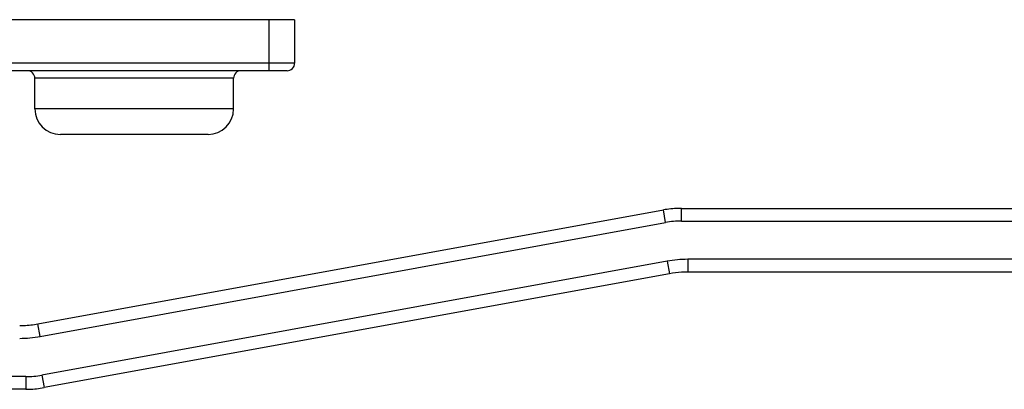
# Model space of a CAD drawing. Units: millimetres. Extents: x -250 to 565, y 0 to 556.
# Drawn here: x 315 to 353, y 95 to 109 of the extents above; entities that cross this region are included whole.
import ezdxf

# ---------------------------------------------------------------- set-up
doc = ezdxf.new("R2010")
doc.units = ezdxf.units.MM
doc.header["$LTSCALE"] = 19.36
doc.layers.add('Grp_alto_31_BL0', color=7, linetype='CONTINUOUS')

# ---------------------------------------------------------------- blocks, each defined once
blk = doc.blocks.new('GRP_ALTO_31_BL0', base_point=(364.077, 170.936))
at = {"layer": 'Grp_alto_31_BL0', "color": 7, "linetype": 'Continuous'}
for p, q in [((413.027, 180.836), (329.317, 180.836)), ((413.027, 180.836), (413.027, 179.136)), ((412.727, 178.836), (396.727, 178.836)), ((402.827, 177.336), (402.827, 178.536)), ((410.627, 177.336), (410.627, 178.536)), ((409.627, 176.336), (403.827, 176.336)), ((402.947, 168.9), (427.504, 173.371)), ((428.22, 173.435), (472.063, 173.435)), ((403.037, 168.408), (427.594, 172.879)), ((428.221, 172.935), (468.941, 172.935)), ((427.655, 171.363), (403.098, 166.892)), ((468.941, 171.435), (428.461, 171.435)), ((472.063, 170.935), (428.46, 170.935)), ((427.744, 170.871), (403.187, 166.4)), ((402.471, 166.835), (257.741, 166.835)), ((402.47, 166.335), (254.618, 166.335))]:
    blk.add_line(p, q, dxfattribs=at)
at = {"layer": 'Grp_alto_31_BL0', "color": 9, "linetype": 'Continuous'}
for p, q in [((412.027, 178.836), (412.027, 180.836)), ((413.027, 179.136), (396.727, 179.136)), ((410.627, 178.536), (402.827, 178.536)), ((410.627, 177.336), (402.827, 177.336)), ((427.594, 172.879), (427.504, 173.371)), ((428.221, 172.935), (428.22, 173.435)), ((427.655, 171.363), (427.744, 170.871)), ((428.461, 171.435), (428.46, 170.935)), ((403.037, 168.408), (402.947, 168.9)), ((402.471, 166.835), (402.47, 166.335)), ((403.098, 166.892), (403.187, 166.4))]:
    blk.add_line(p, q, dxfattribs=at)
at = {"layer": 'Grp_alto_31_BL0', "color": 7, "linetype": 'Continuous'}
for centre, radius, start, end in [((412.727, 179.136), 0.3, 270, 360), ((402.527, 178.536), 0.3, 0, 90), ((410.927, 178.536), 0.3, 90, 180), ((403.827, 177.336), 1, 180, 270), ((409.627, 177.336), 1, 270, 360), ((428.221, 169.43), 4.006, 91.8178, 100.3118), ((428.22, 169.435), 4, 90.0002, 91.812), ((428.222, 169.428), 3.507, 90.0104, 100.3073), ((428.462, 166.926), 4.509, 90.0104, 100.3073), ((428.461, 166.932), 4.003, 93.4422, 100.3147), ((428.46, 166.935), 4, 92.2926, 93.439), ((428.46, 166.934), 4.001, 91.812, 92.2927), ((428.46, 166.935), 4, 90.0002, 91.812), ((402.23, 172.836), 4, 270.0002, 271.812), ((402.23, 172.837), 4.001, 271.812, 272.2927), ((402.23, 172.84), 4.005, 272.2976, 280.3129), ((402.23, 172.844), 4.509, 270.0104, 280.3073), ((402.471, 170.342), 3.507, 270.0104, 280.3073), ((402.47, 170.336), 4, 270.0002, 271.812), ((402.47, 170.341), 4.006, 271.8178, 280.3118)]:
    blk.add_arc(centre, radius, start, end, dxfattribs=at)

msp = doc.modelspace()

# ---------------------------------------------------------------- block references
at = {"layer": 'Grp_alto_31_BL0'}
msp.add_blockref('GRP_ALTO_31_BL0', (276.507, 99.569), dxfattribs=at)

doc.saveas('drawing.dxf')
